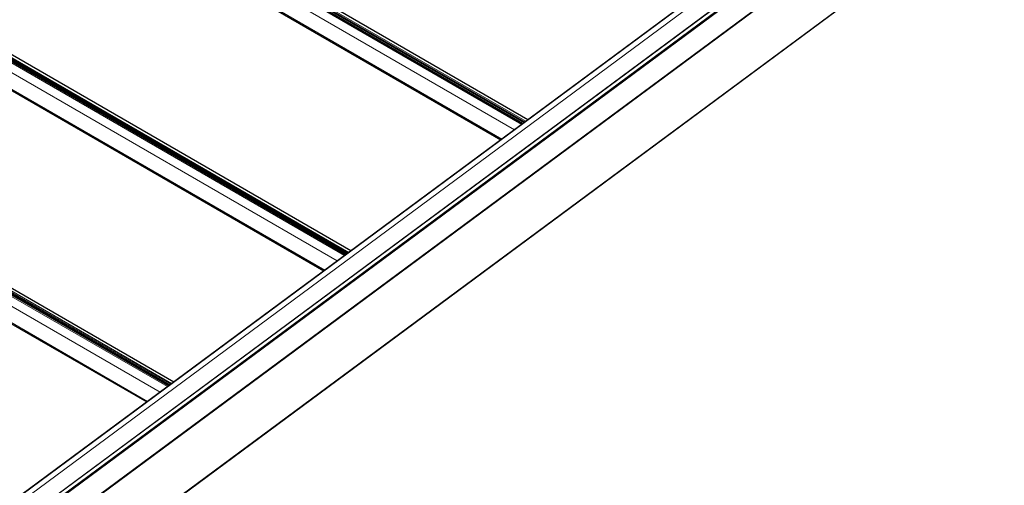
# Model space of a CAD drawing. Units: millimetres. Extents: x 0 to 841, y 0 to 594.
# Drawn here: x 697 to 777, y 166 to 204 of the extents above; entities that cross this region are included whole.
import ezdxf

# ---------------------------------------------------------------- set-up
doc = ezdxf.new("R2010")
doc.units = ezdxf.units.MM

msp = doc.modelspace()

# ---------------------------------------------------------------- linework, layer by layer
at = {"color": 7, "linetype": 'Continuous', "lineweight": 0}
for p, q in [((603.9387851, 272.777314), (737.8503889, 195.4717906)), ((604.012559, 272.8318764), (737.9241628, 195.526353)), ((604.2011206, 272.9713312), (738.1127244, 195.6658079)), ((604.2748945, 273.0258937), (738.1864983, 195.7203703)), ((603.4752035, 272.2687378), (737.2609669, 195.0358605)), ((603.3584804, 271.0017724), (736.2476893, 194.286465)), ((589.6541898, 262.212726), (723.5657936, 184.9072026)), ((589.727967, 262.2672904), (723.6395708, 184.961767)), ((589.9165253, 262.4067433), (723.8281291, 185.1012199)), ((589.9902991, 262.4613057), (723.9019029, 185.1557823)), ((589.1906082, 261.7041498), (722.9763716, 184.4712725)), ((589.0738884, 260.4371863), (721.9630973, 183.721879)), ((575.4433717, 251.7027024), (709.3549755, 174.397179)), ((575.6319299, 251.8421558), (709.5435337, 174.5366324)), ((575.7057038, 251.8967177), (709.6173076, 174.5911943)), ((574.9060128, 251.1395623), (708.6917763, 173.906685)), ((575.3695945, 251.6481385), (709.2811982, 174.3426151)), ((574.789293, 249.8725984), (707.678502, 173.157291)), ((611.375755, 97.3040621), (803.4055297, 239.3252671)), ((803.4377501, 239.2788697), (611.4079755, 97.2576657)), ((611.9905595, 92.8071057), (804.0203342, 234.8283108)), ((774.1326147, 222.2904999), (607.8557784, 99.3156304)), ((608.2501178, 99.1084414), (774.5114239, 222.0718254)), ((774.5118555, 222.0715724), (608.2505628, 99.1081972)), ((609.4545668, 98.4131405), (775.7158594, 221.3765157)), ((775.7240528, 221.3717834), (609.4609057, 98.4070368)), ((775.7360562, 221.364854), (609.4729091, 98.4001074)), ((775.7398595, 221.3626607), (609.4785669, 98.3992855)), ((609.7409226, 98.2478308), (776.0022152, 221.211206)), ((776.0182108, 221.2019686), (609.750586, 98.2339119)), ((609.753978, 98.2305885), (776.0226413, 221.199414)), ((776.095552, 221.1573238), (609.8342593, 98.1939486))]:
    msp.add_line(p, q, dxfattribs=at)
at = {"color": 7, "linetype": 'Continuous', "lineweight": 30}
for p, q in [((737.9409271, 195.5387463), (604.0414616, 272.8372624)), ((604.1825693, 272.8932602), (738.0453097, 195.6159451)), ((738.3540606, 195.8442946), (604.5639139, 273.0797023)), ((603.4385931, 270.8625055), (736.1770512, 194.2342247)), ((723.6563284, 184.9741574), (589.7568629, 262.2726735)), ((589.8979705, 262.3286703), (723.760711, 185.0513551)), ((724.0694653, 185.2797067), (590.2793186, 262.5151143)), ((589.1539944, 260.2979156), (721.8924524, 183.6696348)), ((709.3717331, 174.4095689), (575.4722675, 251.708085)), ((575.6133752, 251.7640823), (709.4761156, 174.4867672)), ((709.7848699, 174.7151192), (575.9947233, 251.9505268)), ((574.869399, 249.7333276), (707.6078571, 173.1050468)), ((611.9860616, 92.7912726), (804.015843, 234.8124805)), ((774.1213329, 222.2970151), (607.8374091, 99.3169036)), ((609.7568238, 98.2289408), (776.0254938, 221.1977702)), ((776.0917351, 221.1595307), (609.8283048, 98.1945758))]:
    msp.add_line(p, q, dxfattribs=at)

doc.saveas('drawing.dxf')
